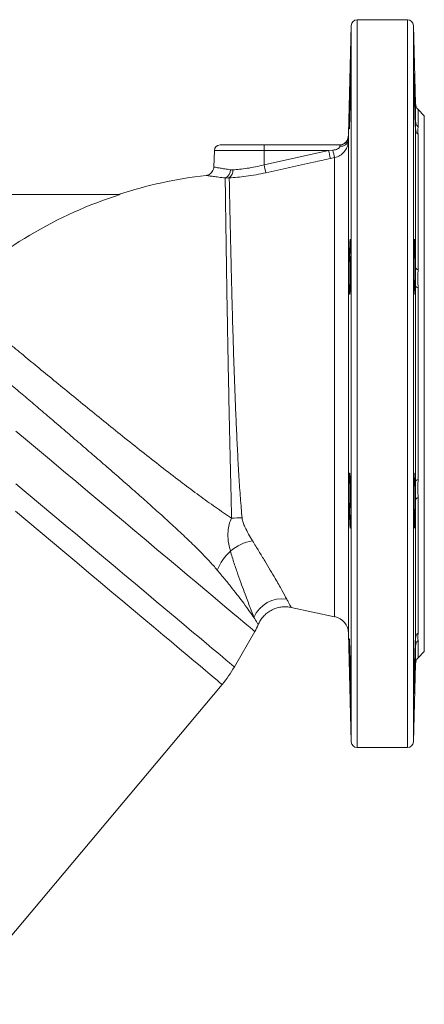
# Model space of a CAD drawing. Units: millimetres. Extents: x 96 to 1271, y 10 to 477.
# Drawn here: x 357 to 496, y 72 to 410 of the extents above; entities that cross this region are included whole.
import ezdxf

# ---------------------------------------------------------------- set-up
doc = ezdxf.new("R2010")
doc.units = ezdxf.units.MM

msp = doc.modelspace()

# ---------------------------------------------------------------- linework, layer by layer
at = {"color": 7, "linetype": 'Continuous', "lineweight": 15}
for p, q in [((490.36, 410.3), (473.04, 410.3)), ((471.04, 408.35), (470.07, 371.03)), ((493.06, 381.5), (492.36, 408.35)), ((496.09, 377.3), (493.94, 379.45)), ((496.09, 193.3), (496.09, 377.3)), ((493.06, 325.25), (493.06, 372.81)), ((470.07, 370.22), (470.08, 370.22)), ((493.94, 370.95), (493.94, 324.4)), ((424.03, 365.37), (423.83, 359.7)), ((426.03, 367.3), (441.09, 367.3)), ((441.09, 365.37), (441.09, 367.3)), ((441.09, 367.3), (467.08, 367.3)), ((441.09, 360.46), (463.26, 365.37)), ((441.09, 360.46), (441.09, 365.37)), ((463.26, 365.37), (441.09, 365.37)), ((463.26, 365.37), (464.69, 365.5)), ((465.32, 362.95), (463.89, 362.63)), ((429.54, 358.79), (430.37, 358.75)), ((429.14, 355.99), (427.75, 355.96)), ((223.15, 350.3), (391.72, 350.3)), ((493.06, 251.67), (493.06, 318.93)), ((493.94, 318.22), (493.94, 252.38)), ((493.06, 197.79), (493.06, 245.35)), ((493.94, 246.2), (493.94, 199.65)), ((450.36, 208.46), (465.32, 205.28)), ((430.89, 188.01), (437.92, 200.19)), ((470.07, 199.57), (471.04, 162.25)), ((493.94, 191.15), (496.09, 193.3)), ((492.36, 162.25), (493.06, 189.1)), ((334.51, 72.16), (426.69, 182.01)), ((473.04, 160.3), (490.36, 160.3))]:
    msp.add_line(p, q, dxfattribs=at)
at = {"color": 8, "linetype": 'Continuous', "lineweight": 15}
for p, q in [((473.04, 160.3), (473.04, 410.3)), ((490.36, 160.3), (490.36, 410.3)), ((471.04, 162.25), (471.04, 408.35)), ((492.36, 162.25), (492.36, 408.35)), ((493.06, 375.43), (493.06, 381.5)), ((493.94, 379.45), (493.94, 373.51)), ((470.07, 370.22), (470.07, 371.03)), ((470.07, 199.57), (470.07, 369.06)), ((441.09, 365.37), (424.03, 365.37)), ((465.32, 205.28), (465.32, 362.95)), ((493.94, 197.09), (493.94, 191.15)), ((493.06, 189.1), (493.06, 195.18))]:
    msp.add_line(p, q, dxfattribs=at)
at = {"color": 8, "linetype": 'Continuous', "lineweight": 15, "flags": 128}
for points in [[(355.88, 269.03), (359.9, 265.66), (363.98, 262.24), (368.1, 258.78), (372.25, 255.29), (376.41, 251.8), (380.56, 248.32), (384.69, 244.86), (388.77, 241.44), (392.79, 238.06), (396.73, 234.76), (400.57, 231.53), (404.3, 228.4), (407.91, 225.38), (411.37, 222.47), (414.67, 219.7), (417.8, 217.08), (420.74, 214.61), (423.48, 212.3), (426.02, 210.18), (428.33, 208.24), (430.41, 206.49), (432.25, 204.95), (433.84, 203.61), (435.18, 202.49), (436.26, 201.58), (437.07, 200.9), (437.61, 200.45), (437.89, 200.22), (437.92, 200.19)], [(355.9, 250.93), (360.11, 247.39), (364.35, 243.84), (368.58, 240.29), (372.81, 236.74), (377, 233.22), (381.15, 229.74), (385.23, 226.32), (389.23, 222.96), (393.13, 219.69), (396.91, 216.52), (400.56, 213.46), (404.06, 210.52), (407.4, 207.72), (410.56, 205.06), (413.54, 202.56), (416.31, 200.24), (418.87, 198.09), (421.21, 196.13), (423.31, 194.37), (425.17, 192.81), (426.77, 191.46), (428.12, 190.33), (429.21, 189.41), (430.03, 188.73), (430.58, 188.27), (430.85, 188.04), (430.89, 188.01)], [(426.69, 182.01), (426.65, 182.04), (426.38, 182.27), (425.83, 182.73), (425.01, 183.42), (423.92, 184.33), (422.57, 185.46), (420.96, 186.82), (419.1, 188.38), (417, 190.14), (414.66, 192.1), (412.09, 194.25), (409.32, 196.59), (406.34, 199.09), (403.17, 201.75), (399.82, 204.55), (396.31, 207.5), (392.65, 210.57), (388.86, 213.75), (384.95, 217.03), (380.95, 220.39), (376.85, 223.83), (372.69, 227.32), (368.48, 230.85), (364.24, 234.41), (359.99, 237.98), (355.73, 241.55)]]:
    msp.add_lwpolyline(points, dxfattribs=at)
at = {"color": 7, "linetype": 'Continuous', "lineweight": 15}
for centre, radius, start, end in [((473.04, 408.3), 2, 90, 178.5), ((490.36, 408.3), 2, 1.5, 90), ((496.06, 381.58), 3, 181.5, 225), ((495.79, 375.52), 2.73, 181.9486, 227.3213), ((495.68, 372.91), 2.62, 182.1751, 228.3856), ((466.98, 370.3), 3, 270.7042, 346.5323), ((467.07, 370.3), 3, 270.0006, 358.5138), ((467.39, 369.54), 2.72, 263.1887, 349.9954), ((467.08, 370.3), 3, 270.0003, 333.0062), ((467.04, 370.3), 3, 271.3506, 345.4635), ((464.07, 371.19), 6, 343.1612, 358.5), ((426.03, 365.3), 2, 90, 178), ((613.61, 398.13), 153.88, 192.2919, 193.339), ((513.42, 376.06), 49.86, 192.226, 195.245), ((426.43, 358.78), 3.11, 295.0158, 0.1608), ((427.36, 358.44), 3.03, 305.9346, 5.9186), ((594.74, 394.14), 157.29, 192.364, 193.3837), ((438.4, 205.3), 152.5, 96.4816, 108.0433), ((438.4, 205.3), 152.33, 107.8435, 133.5351), ((494.23, 325.57), 1.21, 195.6511, 256.2982), ((494.12, 319.33), 1.13, 200.6722, 261.0518), ((494.12, 251.27), 1.13, 98.9482, 159.3278), ((494.23, 245.03), 1.21, 103.7018, 164.3489), ((432.22, 223.23), 16, 85.3446, 98.2635), ((439.5, 216.03), 15.44, 98.7345, 130.2198), ((443.2, 213.56), 19.75, 133.7901, 156.9104), ((447.19, 201.05), 10.38, 80.6112, 157.5484), ((464.07, 199.42), 6, 1.5, 78), ((420.6, 210.19), 20, 330, 337.5039), ((495.68, 197.69), 2.62, 131.6144, 177.8249), ((495.79, 195.08), 2.73, 132.6787, 178.0514), ((496.06, 189.03), 3, 135, 178.5), ((394.51, 209.01), 42, 320, 330), ((473.04, 162.3), 2, 181.5, 270), ((490.36, 162.3), 2, 270, 358.5)]:
    msp.add_arc(centre, radius, start, end, dxfattribs=at)
at = {"color": 8, "linetype": 'Continuous', "lineweight": 15}
msp.add_arc((467.08, 370.3), 3, 333.006, 358.5241, dxfattribs=at)
at = {"color": 7, "linetype": 'Continuous', "lineweight": 15}
for points, knots in [([(470.8, 389.02), (470.79, 388.19), (470.77, 386.53), (470.7, 383.37), (470.62, 380.13), (470.54, 377.13), (470.46, 374.71), (470.39, 373.15), (470.34, 372.63), (470.32, 373.19), (470.33, 374.78), (470.37, 377.22), (470.43, 380.24), (470.51, 383.48), (470.6, 386.6), (470.68, 389.23), (470.75, 391.08), (470.8, 391.94), (470.82, 391.71), (470.82, 390.61), (470.81, 389.47), (470.8, 389.02)], [0, 0, 0, 0, 0.053681, 0.107361, 0.161053, 0.21476, 0.268475, 0.322188, 0.375886, 0.429564, 0.483226, 0.536884, 0.590555, 0.644247, 0.697956, 0.751671, 0.805382, 0.85908, 0.912761, 0.96643, 1, 1, 1, 1]), ([(493.06, 372.81), (493.06, 372.82), (493.04, 372.85), (492.99, 373.63), (492.92, 375.53), (492.83, 378.2), (492.75, 381.34), (492.68, 384.58), (492.63, 387.2), (492.59, 389.38), (492.58, 391.03), (492.59, 391.93), (492.62, 391.74), (492.68, 390.49), (492.75, 388.32), (492.84, 385.47), (492.92, 382.26), (493, 379.06), (493.04, 376.78), (493.06, 375.72), (493.06, 375.43)], [0, 0, 0, 0, 0.026375, 0.087145, 0.147937, 0.20875, 0.269576, 0.330401, 0.391213, 0.42928, 0.490051, 0.550821, 0.61159, 0.672368, 0.733162, 0.793974, 0.854798, 0.915624, 0.976438, 1, 1, 1, 1]), ([(493.06, 375.43), (493.07, 375.01), (493.08, 373.9), (493.08, 373), (493.07, 372.86), (493.06, 372.81)], [0, 0, 0, 0, 0.281884, 0.739474, 1, 1, 1, 1]), ([(493.94, 373.51), (493.94, 373.45), (493.91, 372.7), (493.92, 371.79), (493.94, 370.95)], [0, 0, 0, 0, 0.078977, 1, 1, 1, 1]), ([(470.07, 369.06), (470.04, 368.65), (470, 368.06), (469.73, 366.89), (469.17, 365.57), (467.96, 364.14), (466.56, 363.28), (465.64, 363.03), (465.32, 362.95)], [0, 0, 0, 0, 0.161551, 0.233312, 0.43726, 0.665308, 0.880584, 1, 1, 1, 1]), ([(469.82, 369.45), (469.83, 369.44), (469.83, 369.42), (469.88, 369.57), (469.9, 369.6)], [0, 0, 0, 0, 0.744075, 1, 1, 1, 1]), ([(470.08, 370.22), (470.08, 370.21), (470.08, 370.18), (470.08, 369.81), (470.07, 369.27), (470.07, 369.06)], [0, 0, 0, 0, 0.21302, 0.697165, 1, 1, 1, 1]), ([(464.69, 365.5), (464.85, 365.52), (465.29, 365.56), (465.94, 365.73), (466.53, 366), (466.82, 366.26), (466.98, 366.47), (467.05, 366.66), (467.06, 366.79), (467.07, 366.84)], [0, 0, 0, 0, 0.157506, 0.418166, 0.647122, 0.771266, 0.814665, 0.927428, 1, 1, 1, 1]), ([(467.07, 366.84), (467.07, 366.92), (467.08, 367.13), (467.08, 367.28), (467.08, 367.3), (467.08, 367.3)], [0, 0, 0, 0, 0.30286, 0.786988, 1, 1, 1, 1]), ([(463.89, 362.63), (461.93, 362.2), (454.54, 360.57), (447.15, 358.93), (441.72, 357.73)], [0, 0, 0, 0, 0.26427, 1, 1, 1, 1]), ([(423.8, 359.7), (423.81, 359.6), (423.83, 359.18), (423.58, 358.5), (423.12, 357.81), (422.58, 357.33), (422.04, 357.04), (421.57, 356.88), (421.29, 356.84), (421.18, 356.83)], [0, 0, 0, 0, 0.067021, 0.298802, 0.490299, 0.655538, 0.799635, 0.923177, 1, 1, 1, 1]), ([(430.37, 358.75), (431.13, 358.8), (432.66, 358.91), (435.29, 359.24), (438.14, 359.73), (440.1, 360.21), (441.09, 360.46)], [0, 0, 0, 0, 0.238038, 0.483156, 0.737354, 1, 1, 1, 1]), ([(429.92, 239.06), (429.88, 241.31), (429.79, 245.82), (429.62, 253.21), (429.43, 260.94), (429.25, 268.99), (429.07, 277.23), (428.89, 285.53), (428.73, 293.79), (428.58, 301.91), (428.44, 309.8), (428.31, 317.35), (428.2, 324.47), (428.1, 331.1), (428.01, 337.11), (427.93, 342.47), (427.87, 347.1), (427.81, 350.92), (427.77, 353.91), (427.75, 355.37), (427.75, 355.94), (427.75, 355.96)], [0, 0, 0, 0, 0.056133, 0.112432, 0.168552, 0.224534, 0.280695, 0.336673, 0.392032, 0.447569, 0.502927, 0.557999, 0.613248, 0.668319, 0.723213, 0.778283, 0.833177, 0.887961, 0.942921, 0.997705, 1, 1, 1, 1]), ([(441.72, 357.73), (440.58, 357.49), (438.28, 357.01), (434.98, 356.51), (431.86, 356.16), (430.05, 356.05), (429.14, 355.99)], [0, 0, 0, 0, 0.255027, 0.517602, 0.755524, 1, 1, 1, 1]), ([(429.14, 355.99), (429.15, 355.34), (429.18, 354.04), (429.23, 351.02), (429.31, 347.25), (429.41, 342.63), (429.52, 337.27), (429.66, 331.25), (429.81, 324.61), (429.99, 317.47), (430.19, 309.91), (430.42, 302.01), (430.67, 293.87), (430.96, 285.6), (431.27, 277.28), (431.63, 269.04), (432.02, 260.99), (432.46, 253.26), (432.95, 245.9), (433.33, 241.41), (433.52, 239.18)], [0, 0, 0, 0, 0.054118, 0.108403, 0.162522, 0.217742, 0.273139, 0.328359, 0.383757, 0.439333, 0.494732, 0.550411, 0.60627, 0.66195, 0.718221, 0.774676, 0.830949, 0.887238, 0.943708, 1, 1, 1, 1]), ([(470.8, 332.2), (470.81, 331.37), (470.82, 329.71), (470.81, 326.55), (470.78, 323.31), (470.72, 320.31), (470.65, 317.89), (470.57, 316.33), (470.48, 315.8), (470.41, 316.36), (470.35, 317.95), (470.32, 320.39), (470.32, 323.4), (470.35, 326.65), (470.41, 329.77), (470.49, 332.4), (470.57, 334.25), (470.65, 335.12), (470.73, 334.89), (470.78, 333.79), (470.79, 332.64), (470.8, 332.2)], [0, 0, 0, 0, 0.053666, 0.107332, 0.160996, 0.214669, 0.268355, 0.322057, 0.375771, 0.429486, 0.48319, 0.536875, 0.59054, 0.644198, 0.697864, 0.751548, 0.805252, 0.858967, 0.912681, 0.966383, 1, 1, 1, 1]), ([(493.06, 318.93), (493.05, 318.39), (493.03, 317.12), (492.97, 316.03), (492.89, 315.87), (492.8, 316.8), (492.72, 318.71), (492.66, 321.39), (492.61, 324.52), (492.58, 327.76), (492.58, 330.38), (492.6, 332.56), (492.64, 334.21), (492.7, 335.11), (492.78, 334.92), (492.86, 333.66), (492.95, 331.49), (493.02, 328.64), (493.05, 326.43), (493.06, 325.31), (493.06, 325.25)], [0, 0, 0, 0, 0.046405, 0.107187, 0.167992, 0.228816, 0.289649, 0.350476, 0.411287, 0.472081, 0.53286, 0.570878, 0.63167, 0.692463, 0.753268, 0.81409, 0.874922, 0.935751, 0.996564, 1, 1, 1, 1]), ([(493.06, 325.25), (493.07, 324.24), (493.09, 322.18), (493.08, 320.1), (493.07, 319.12), (493.06, 318.93)], [0, 0, 0, 0, 0.432583, 0.890575, 1, 1, 1, 1]), ([(493.94, 324.4), (493.94, 324.24), (493.91, 322.22), (493.92, 320.14), (493.94, 318.22)], [0, 0, 0, 0, 0.078977, 1, 1, 1, 1]), ([(333.48, 315.73), (333.68, 315.56), (334.09, 315.22), (335.53, 314.03), (337.61, 312.3), (340.36, 310.02), (343.72, 307.23), (347.67, 303.96), (352.14, 300.27), (357.08, 296.19), (362.45, 291.76), (368.17, 287.06), (374.19, 282.13), (380.45, 277.02), (386.86, 271.82), (393.4, 266.55), (400.01, 261.29), (406.61, 256.11), (412.88, 251.29), (418.8, 246.89), (424.4, 242.85), (428.08, 240.32), (429.92, 239.06)], [0, 0, 0, 0, 0.048136, 0.096271, 0.146035, 0.195958, 0.245723, 0.295612, 0.345661, 0.395552, 0.44576, 0.496128, 0.546341, 0.597251, 0.648321, 0.699242, 0.751846, 0.804609, 0.857249, 0.904786, 0.952401, 1, 1, 1, 1]), ([(425.03, 221.31), (424.13, 222.34), (422.11, 224.64), (418.58, 228.25), (414.49, 232.23), (410.08, 236.36), (405.47, 240.56), (400.76, 244.78), (395.95, 249.03), (390.98, 253.38), (385.96, 257.75), (380.97, 262.06), (376.01, 266.33), (371.04, 270.6), (366.15, 274.78), (361.42, 278.81), (356.85, 282.71), (352.41, 286.49), (348.19, 290.08), (344.24, 293.42), (340.56, 296.54), (337.14, 299.44), (334.05, 302.06), (331.32, 304.37), (328.95, 306.38), (326.93, 308.09), (325.14, 309.6), (323.71, 310.81), (323.29, 311.17), (323.07, 311.35)], [0, 0, 0, 0, 0.030509, 0.068081, 0.10565, 0.144167, 0.182682, 0.218999, 0.255314, 0.292633, 0.329951, 0.365702, 0.401452, 0.438221, 0.474989, 0.510471, 0.545952, 0.582456, 0.618959, 0.654314, 0.689669, 0.726049, 0.762428, 0.79774, 0.833051, 0.86939, 0.905729, 0.952572, 1, 1, 1, 1]), ([(470.67, 251.84), (470.7, 251.01), (470.75, 249.35), (470.79, 246.18), (470.82, 242.95), (470.82, 239.94), (470.79, 237.53), (470.74, 235.97), (470.68, 235.44), (470.59, 236), (470.51, 237.59), (470.43, 240.03), (470.37, 243.04), (470.33, 246.29), (470.32, 249.4), (470.34, 252.04), (470.39, 253.89), (470.46, 254.75), (470.54, 254.52), (470.62, 253.43), (470.66, 252.28), (470.67, 251.84)], [0, 0, 0, 0, 0.053693, 0.107387, 0.161069, 0.214738, 0.268402, 0.322071, 0.375752, 0.429449, 0.48316, 0.536876, 0.590585, 0.644277, 0.697948, 0.751606, 0.805268, 0.858945, 0.912644, 0.966356, 1, 1, 1, 1]), ([(493.06, 245.35), (493.06, 245.26), (493.05, 244.1), (493.01, 241.86), (492.94, 239.03), (492.86, 236.88), (492.78, 235.66), (492.7, 235.51), (492.64, 236.44), (492.6, 238.35), (492.58, 241.02), (492.59, 244.16), (492.62, 247.4), (492.67, 250.01), (492.74, 252.2), (492.81, 253.85), (492.89, 254.74), (492.97, 254.55), (493.03, 253.44), (493.05, 252.19), (493.06, 251.67)], [0, 0, 0, 0, 0.005517, 0.066287, 0.127075, 0.187886, 0.248713, 0.309545, 0.370366, 0.431171, 0.491958, 0.552734, 0.613507, 0.67429, 0.712322, 0.77315, 0.833978, 0.894809, 0.955633, 1, 1, 1, 1]), ([(493.06, 251.67), (493.07, 251.45), (493.08, 250.45), (493.09, 248.35), (493.07, 246.32), (493.06, 245.35)], [0, 0, 0, 0, 0.125153, 0.583149, 1, 1, 1, 1]), ([(493.94, 252.38), (493.94, 252.22), (493.91, 250.12), (493.92, 248.08), (493.94, 246.2)], [0, 0, 0, 0, 0.078977, 1, 1, 1, 1]), ([(429.53, 227.82), (429.25, 228.91), (428.69, 231.11), (428.6, 234.24), (428.98, 236.96), (429.6, 238.35), (429.92, 239.06)], [0, 0, 0, 0, 0.29942, 0.606338, 0.800166, 1, 1, 1, 1]), ([(433.52, 239.18), (433.62, 238.66), (433.83, 237.62), (435.01, 234.91), (436.22, 232.87), (437.15, 231.29)], [0, 0, 0, 0, 0.182553, 0.36929, 1, 1, 1, 1]), ([(437.15, 231.29), (437.88, 230.1), (439.34, 227.72), (441.38, 224.38), (443.25, 221.24), (445.29, 217.76), (447.33, 214.16), (448.36, 212.26), (448.89, 211.29)], [0, 0, 0, 0, 0.134629, 0.269239, 0.40712, 0.54499, 0.770101, 1, 1, 1, 1]), ([(437.6, 205.02), (437.2, 206.07), (436.6, 207.65), (435.5, 210.55), (434.53, 213.14), (433.4, 216.17), (432.13, 219.71), (430.79, 223.57), (429.95, 226.4), (429.53, 227.82)], [0, 0, 0, 0, 0.225462, 0.341003, 0.456548, 0.590487, 0.724437, 0.862211, 1, 1, 1, 1]), ([(437.6, 205.02), (437.14, 205.67), (436.21, 206.98), (434.35, 209.54), (432.33, 212.23), (430.21, 214.97), (427.81, 217.98), (425.95, 220.2), (425.03, 221.31)], [0, 0, 0, 0, 0.198156, 0.398755, 0.547042, 0.695333, 0.847664, 1, 1, 1, 1]), ([(439.09, 202.53), (439.27, 202.93), (439.67, 203.82), (440.56, 205.07), (441.72, 206.26), (443.12, 207.29), (444.72, 208.07), (446.42, 208.55), (448.07, 208.71), (449.39, 208.66), (450.12, 208.49), (450.35, 208.44)], [0, 0, 0, 0, 0.09501, 0.212438, 0.33239, 0.453712, 0.589104, 0.716163, 0.83572, 0.948905, 1, 1, 1, 1]), ([(493.94, 199.65), (493.94, 199.57), (493.91, 198.62), (493.92, 197.82), (493.94, 197.09)], [0, 0, 0, 0, 0.078977, 1, 1, 1, 1]), ([(470.49, 195.01), (470.51, 194.18), (470.57, 192.52), (470.65, 189.35), (470.72, 186.12), (470.78, 183.11), (470.81, 180.7), (470.82, 179.14), (470.81, 178.61), (470.76, 179.18), (470.7, 180.77), (470.62, 183.21), (470.54, 186.22), (470.45, 189.47), (470.38, 192.59), (470.34, 195.22), (470.32, 197.07), (470.33, 197.93), (470.37, 197.7), (470.43, 196.6), (470.47, 195.45), (470.49, 195.01)], [0, 0, 0, 0, 0.053715, 0.10743, 0.161144, 0.214847, 0.268534, 0.322207, 0.375872, 0.429538, 0.483215, 0.536907, 0.590614, 0.644329, 0.698042, 0.75174, 0.805417, 0.859079, 0.912737, 0.966409, 1, 1, 1, 1]), ([(493.06, 195.18), (493.06, 194.86), (493.04, 193.77), (492.99, 191.45), (492.92, 188.25), (492.83, 185.05), (492.75, 182.21), (492.68, 180.06), (492.62, 178.84), (492.59, 178.68), (492.58, 179.61), (492.6, 181.52), (492.64, 184.19), (492.7, 187.32), (492.78, 190.56), (492.86, 193.18), (492.93, 195.37), (492.99, 197.01), (493.04, 197.76), (493.06, 197.78), (493.06, 197.79)], [0, 0, 0, 0, 0.025364, 0.086134, 0.146925, 0.207738, 0.268564, 0.329389, 0.390201, 0.450995, 0.511773, 0.572543, 0.633314, 0.694097, 0.754897, 0.815714, 0.85381, 0.914618, 0.975426, 1, 1, 1, 1]), ([(493.06, 197.79), (493.07, 197.74), (493.08, 197.59), (493.08, 196.67), (493.07, 195.58), (493.06, 195.18)], [0, 0, 0, 0, 0.274288, 0.731878, 1, 1, 1, 1])]:
    msp.add_open_spline(points, degree=3, knots=knots, dxfattribs=at)
at = {"color": 8, "linetype": 'Continuous', "lineweight": 15}
for points, knots in [([(469.9, 369.6), (469.94, 369.69), (470.01, 369.82), (470.05, 370.11), (470.07, 370.22)], [0, 0, 0, 0, 0.590751, 1, 1, 1, 1]), ([(423.83, 359.7), (423.83, 359.7), (423.75, 359.71), (424.04, 359.66), (424.73, 359.54), (425.93, 359.33), (427.51, 359.07), (428.86, 358.88), (429.54, 358.79)], [0, 0, 0, 0, 0.004126, 0.207248, 0.403562, 0.605535, 0.800088, 1, 1, 1, 1]), ([(427.75, 355.96), (426.98, 356.05), (425.43, 356.23), (423.62, 356.47), (422.22, 356.67), (421.42, 356.79), (421.09, 356.84), (421.18, 356.82), (421.18, 356.82)], [0, 0, 0, 0, 0.195135, 0.395681, 0.59159, 0.793269, 0.989774, 1, 1, 1, 1]), ([(448.89, 211.29), (449.1, 210.89), (449.54, 210.08), (449.98, 209.23), (450.27, 208.68), (450.4, 208.43), (450.37, 208.48), (450.36, 208.5)], [0, 0, 0, 0, 0.231126, 0.462253, 0.698895, 0.935538, 1, 1, 1, 1]), ([(439.05, 202.55), (439.06, 202.54), (439.1, 202.46), (438.78, 203.03), (437.99, 204.35), (437.6, 205.02)], [0, 0, 0, 0, 0.064643, 0.527915, 1, 1, 1, 1])]:
    msp.add_open_spline(points, degree=3, knots=knots, dxfattribs=at)

doc.saveas('drawing.dxf')
